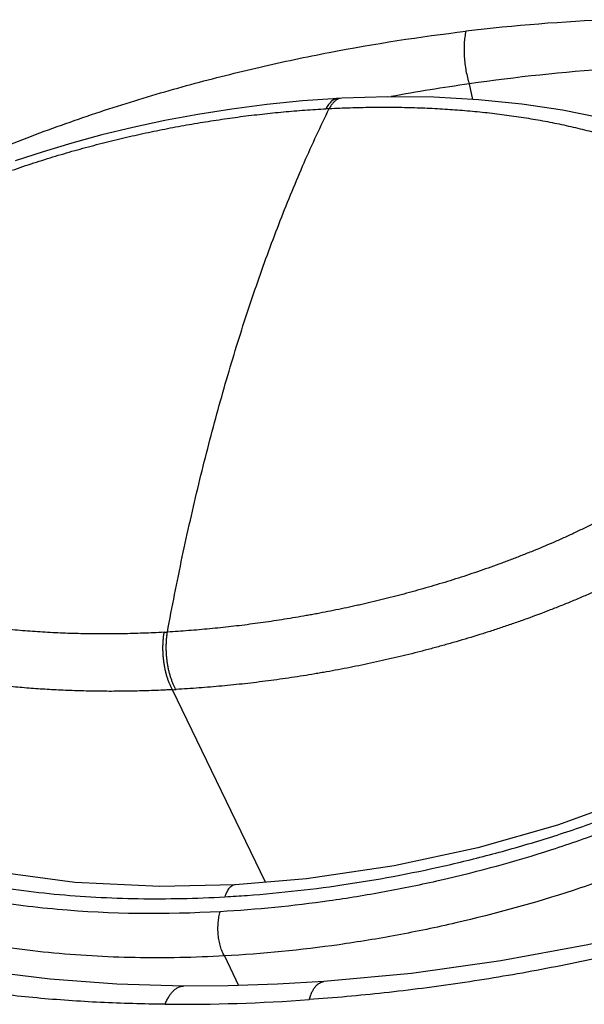
# Model space of a CAD drawing. Units: inches. Extents: x 1.2 to 20.4, y 1.2 to 16.5.
# Drawn here: x 12.7 to 12.9, y 15.1 to 15.5 of the extents above; entities that cross this region are included whole.
import ezdxf

# ---------------------------------------------------------------- set-up
doc = ezdxf.new("R2010")
doc.units = ezdxf.units.IN
doc.header["$LTSCALE"] = 1.21
doc.header["$MEASUREMENT"] = 0
for name, color, linetype in [('K-BUTTONS', 7, 'CONTINUOUS'), ('K-COVER', 7, 'CONTINUOUS'), ('K-LENS', 7, 'CONTINUOUS')]:
    doc.layers.add(name, color=color, linetype=linetype)

msp = doc.modelspace()

# ---------------------------------------------------------------- linework, layer by layer
at = {"layer": 'K-BUTTONS', "color": 7, "linetype": 'CONTINUOUS'}
for p, q in [((12.8511191495, 15.4329676504), (12.850053584, 15.4329112876)), ((12.8511191322, 15.4329676498), (12.8502144321, 15.4327815242)), ((12.8271687422, 15.1865703472), (12.7980035466, 15.2470753697))]:
    msp.add_line(p, q, dxfattribs=at)
for points in [[(13.0073519338, 15.3797444749), (13.0065671997, 15.3812403649), (13.0041196433, 15.3853187234), (13.001194189, 15.3893987938), (12.9977345322, 15.3934838392), (12.9936932427, 15.3975619497), (12.9890312041, 15.4016002852), (12.9837030199, 15.4055724586), (12.9776237515, 15.4094738445), (12.9705316042, 15.4133664451), (12.9623648344, 15.4171661409), (12.9532746106, 15.4207072414), (12.9432904168, 15.4239206327), (12.9323735948, 15.4267659869), (12.9204665209, 15.4291888001), (12.9076923094, 15.431116927), (12.8941661544, 15.4324916821), (12.8800708716, 15.4332640654), (12.8655753241, 15.4334188721), (12.851119132, 15.4329676532)], [(12.850053426, 15.432911279), (12.8387991446, 15.4321263732), (12.8275783102, 15.4310047859), (12.8166259277, 15.4295833532), (12.8059645118, 15.4278971264), (12.7955808254, 15.4259522322), (12.7855211747, 15.4237882802), (12.7757643035, 15.4214184738), (12.7663454407, 15.4188573812), (12.7572748623, 15.416137618), (12.7485611004, 15.4132684881)]]:
    msp.add_lwpolyline(points, dxfattribs=at)
for centre, radius, start, end in [((12.851366145, 15.4296175784), 0.0033670456, 110.0020913451, 111.4574554737), ((12.8649152134, 15.0854264996), 0.3447408335, 92.9415948247, 93.1134670587), ((12.7761157965, 15.6116751901), 0.3470874403, 273.1759405741, 273.3468976826), ((12.7787484934, 15.609967542), 0.3634026498, 273.0372649836, 273.2061941863)]:
    msp.add_arc(centre, radius, start, end, dxfattribs=at)
for points, knots in [([(12.8500534261, 15.4329112757), (12.8499632897, 15.4329063735), (12.849782765, 15.4328882849), (12.8495141951, 15.4328365145), (12.8492478938, 15.4327602003), (12.8488922769, 15.4326243069), (12.8484534698, 15.4323901454), (12.8479513141, 15.4320179093), (12.8474695859, 15.4315540162), (12.8470110057, 15.4310017675), (12.8465781925, 15.4303648237), (12.8463173121, 15.4299020765), (12.846191128, 15.4296584721)], [0, 0, 0, 0, 0.0513131433, 0.1029638238, 0.1552803185, 0.2085749867, 0.3191420783, 0.4367306313, 0.5628161275, 0.6983893943, 0.844050224, 1, 1, 1, 1]), ([(12.8501344452, 15.4327512522), (12.8499961374, 15.4326968999), (12.8497204212, 15.4325671172), (12.849323744, 15.4323188983), (12.8489376293, 15.4320147175), (12.8485635683, 15.4316559225), (12.8482028225, 15.4312440023), (12.84785669, 15.4307805333), (12.8475264744, 15.4302673618), (12.847322931, 15.4299027675), (12.8472238159, 15.4297130906)], [0, 0, 0, 0, 0.103831256, 0.2122707811, 0.3262939158, 0.4466612741, 0.573920008, 0.7084458148, 0.8504677237, 1, 1, 1, 1]), ([(12.8472238159, 15.4297130906), (12.8494118506, 15.4298255398), (12.8537747617, 15.4300084481), (12.8602997938, 15.4301552709), (12.8667794547, 15.4301734308), (12.873210096, 15.430062234), (12.8795880887, 15.4298187497), (12.8848668612, 15.4295045769), (12.8890603814, 15.4291887855), (12.8921835302, 15.4289183508), (12.8952894251, 15.4286114971), (12.8983774709, 15.4282684052), (12.9014477021, 15.4278902712), (12.904500057, 15.4274778576), (12.9075339788, 15.4270304546), (12.9115441996, 15.4263880233), (12.9165059373, 15.4254954297), (12.9223848724, 15.4242707573), (12.9281663614, 15.4228891606), (12.9338418917, 15.4213451798), (12.9384893182, 15.4199159268), (12.9421457505, 15.4186872972), (12.9448480913, 15.4177245497), (12.9475157131, 15.4167164323), (12.9510121989, 15.4153139532), (12.954442925, 15.4138117877), (12.9577997124, 15.4122066655), (12.9610763991, 15.4105449994), (12.9650552925, 15.4083387751), (12.9696324425, 15.4054612453), (12.9732595267, 15.4028610022), (12.9760233375, 15.4006580382), (12.9780167347, 15.3989472882), (12.9799315129, 15.3971710411), (12.9814587375, 15.3956326098), (12.9826350929, 15.3943678588), (12.9837781252, 15.3930830014), (12.9851471084, 15.391432333), (12.9866851698, 15.3893759307), (12.9881095676, 15.3872451152), (12.9891964559, 15.3854077716), (12.9899980001, 15.3839002126), (12.9905645537, 15.3827499451), (12.9910954656, 15.3815805996), (12.9915895331, 15.380392229), (12.9920440859, 15.3791843958), (12.9924575855, 15.3779573116), (12.9927681749, 15.3769206151), (12.9929954926, 15.3760824008), (12.9931551571, 15.3754483837), (12.9933032414, 15.3748096942), (12.9934392678, 15.3741663278), (12.9935635014, 15.3735184652), (12.9937141236, 15.3726473861), (12.9938732282, 15.3715473936), (12.9939884653, 15.370437495), (12.9940543929, 15.3695418514), (12.9940908626, 15.3688648099), (12.9941150141, 15.3681841746), (12.9941319784, 15.3672698082), (12.994123012, 15.3663503563), (12.9940831088, 15.3654268769), (12.9940365316, 15.3647290857), (12.9939755441, 15.3640283318), (12.9939015459, 15.3633248632), (12.9938150632, 15.3626188655), (12.9937157958, 15.3619104319), (12.9936026398, 15.3611996222), (12.9934734808, 15.3604867021), (12.9933276502, 15.3597719395), (12.9931661547, 15.3590555463), (12.9929912668, 15.3583374441), (12.9928031538, 15.3576178858), (12.9926015215, 15.3568970707), (12.9924581097, 15.3564174585), (12.9923840147, 15.356177538)], [0, 0, 0, 0, 0.0354858986, 0.0707220864, 0.1057048603, 0.1404290396, 0.174886082, 0.2090755079, 0.2260725454, 0.2429988862, 0.2598485498, 0.2766217228, 0.2933218349, 0.309951004, 0.326508127, 0.3429917217, 0.3757305215, 0.4081520717, 0.4402429912, 0.4719939489, 0.5034025762, 0.5189793596, 0.5344676284, 0.5498638492, 0.5651654217, 0.5954823587, 0.6105014471, 0.6254261475, 0.6549838488, 0.6841545071, 0.7129485333, 0.7272123674, 0.7413895969, 0.7554846042, 0.7695040928, 0.7764888628, 0.7834585587, 0.797355859, 0.8112082086, 0.8250327767, 0.8388499334, 0.8457631276, 0.8526833374, 0.8596143464, 0.8665600155, 0.8735245446, 0.8805125935, 0.8875289079, 0.8910493166, 0.8945787306, 0.8981179393, 0.9016677908, 0.9052289058, 0.9088017733, 0.9159852308, 0.9232259283, 0.9268699075, 0.9305302386, 0.934207028, 0.9379003471, 0.9453421432, 0.9490948466, 0.9528705411, 0.9566682956, 0.9604870614, 0.964326755, 0.9681881059, 0.9720729015, 0.9759837766, 0.979922134, 0.9838873327, 0.9878775273, 0.991892497, 0.9959329642, 1, 1, 1, 1]), ([(12.6494942795, 15.3373287254), (12.6496450528, 15.3378165404), (12.6499657866, 15.3387931529), (12.6504998736, 15.3402500812), (12.6509897117, 15.3414603715), (12.6514098182, 15.342427688), (12.6518518117, 15.3434002509), (12.6523199033, 15.3443678488), (12.6528103998, 15.3453308897), (12.6531906528, 15.3460541707), (12.6535833597, 15.3467760199), (12.6539898806, 15.3474959353), (12.6544107436, 15.3482133926), (12.6548442251, 15.3489287263), (12.6552889448, 15.3496418674), (12.6557434419, 15.3503530756), (12.6562076702, 15.3510621002), (12.6568416981, 15.3520061405), (12.6576610971, 15.3531792416), (12.6586862793, 15.3545697294), (12.659748763, 15.3559484541), (12.660662415, 15.357084779), (12.6614111662, 15.357986627), (12.6621740915, 15.3588860957), (12.6631483448, 15.3600007802), (12.6643456121, 15.361322195), (12.6655710618, 15.3626290869), (12.6668250661, 15.3639196582), (12.668106162, 15.3651938041), (12.6694125077, 15.3664515736), (12.6707418182, 15.3676936244), (12.6720929429, 15.3689197363), (12.6739246305, 15.370534407), (12.676263299, 15.3725110536), (12.6791370683, 15.3748160441), (12.6820742236, 15.3770570643), (12.6850679329, 15.3792352169), (12.6881121689, 15.3813517303), (12.6912015552, 15.3834079957), (12.6943316888, 15.3854048621), (12.6974984242, 15.3873435796), (12.7006977689, 15.3892258835), (12.7050003013, 15.3916613036), (12.7104424375, 15.3945705059), (12.7170607924, 15.3978573699), (12.7226380141, 15.4004350497), (12.7271270205, 15.4024043838), (12.7305025314, 15.4038346209), (12.7338885363, 15.4052196854), (12.7372839029, 15.4065599093), (12.740687461, 15.4078562909), (12.744097981, 15.4091106308), (12.7475141502, 15.4103249264), (12.7509350906, 15.4114992267), (12.7543602197, 15.412632187), (12.7577889885, 15.4137231832), (12.7612202062, 15.4147750137), (12.7646528762, 15.415790528), (12.7680866503, 15.4167696144), (12.7715209755, 15.417711793), (12.7749552178, 15.4186165584), (12.7783887245, 15.4194835803), (12.7818210191, 15.42031282), (12.7852515906, 15.4211059072), (12.7886799658, 15.4218654465), (12.7932410144, 15.422834019), (12.797801608, 15.4237386139), (12.8023611486, 15.4245705624), (12.8057706528, 15.4251574005), (12.8091751117, 15.4257115044), (12.8137008735, 15.426407036), (12.8193435002, 15.4271967443), (12.8260988801, 15.4280127205), (12.8328245493, 15.4286967907), (12.8395173734, 15.4292524533), (12.843970782, 15.4295377259), (12.846191128, 15.4296584721)], [0, 0, 0, 0, 0.0067555566, 0.0135973679, 0.0205275522, 0.0240272493, 0.0275503101, 0.0346615208, 0.038246454, 0.0418495939, 0.0454728557, 0.0491187546, 0.0527880276, 0.0564778225, 0.0601852053, 0.06390771, 0.0676449886, 0.0713979947, 0.0789536549, 0.0865755262, 0.094253274, 0.1019822996, 0.1058658992, 0.109761913, 0.1175873748, 0.1254523373, 0.1333535729, 0.1412903778, 0.1492599938, 0.15725877, 0.1652829444, 0.1733300201, 0.1813982354, 0.1975891633, 0.2138395722, 0.2301359148, 0.2464661828, 0.2628201879, 0.2791890095, 0.2955651593, 0.3119420095, 0.3283140485, 0.3446761601, 0.3773536566, 0.4099471874, 0.4424351786, 0.4586355707, 0.4748041663, 0.4909389765, 0.5070379412, 0.5231002538, 0.5391264735, 0.5551168161, 0.5710693135, 0.5869805661, 0.6028486693, 0.618675669, 0.6344635167, 0.6502115016, 0.6659180543, 0.6815813529, 0.6971997196, 0.7127720858, 0.7282999395, 0.7437862012, 0.7592322455, 0.7899925386, 0.805298582, 0.8205548074, 0.8357664142, 0.850935199, 0.8811377133, 0.9111471916, 0.9409602642, 0.9705791144, 1, 1, 1, 1]), ([(12.7963791671, 15.2651797543), (12.7978284201, 15.2730736922), (12.8001434368, 15.2848142589), (12.8035346504, 15.300298348), (12.8061901841, 15.3116480061), (12.8089714026, 15.3227970475), (12.8118761076, 15.3337361153), (12.8149020786, 15.3444557975), (12.8180471202, 15.3549467761), (12.8213091702, 15.3652000808), (12.8246850361, 15.3752075827), (12.8281716232, 15.384961552), (12.8317658656, 15.3944543359), (12.8354646949, 15.4036782785), (12.8392650556, 15.4126257494), (12.8431638549, 15.4212890401), (12.8458593087, 15.4269384868), (12.8472238159, 15.4297130906)], [0, 0, 0, 0, 0.1393938881, 0.2078033383, 0.2752966116, 0.341831777, 0.4073675362, 0.4718633285, 0.5352794488, 0.5975785313, 0.6587295918, 0.7187038976, 0.7774737397, 0.8350125971, 0.891295324, 0.9462983645, 1, 1, 1, 1]), ([(12.9923840146, 15.3561775383), (12.9923467238, 15.3560569908), (12.9922711059, 15.3558157823), (12.9921150141, 15.3553331981), (12.9918288994, 15.3544854457), (12.9913860193, 15.3532754466), (12.9909004637, 15.35207315), (12.9904838154, 15.3511126788), (12.9900453845, 15.3501477588), (12.9895805618, 15.3491882881), (12.989093736, 15.3482334112), (12.9887161455, 15.3475165186), (12.9883263108, 15.3468012184), (12.987922382, 15.3460884562), (12.9875037404, 15.3453788312), (12.9870719415, 15.3446720358), (12.9866292154, 15.3439674206), (12.9860245444, 15.3430287599), (12.9854019208, 15.3420961869), (12.9847592884, 15.3411716437), (12.9842649088, 15.3404803151), (12.98375934, 15.3397927017), (12.9832435668, 15.3391084947), (12.9827182803, 15.3384276055), (12.9820048912, 15.3375224595), (12.9812748606, 15.3366256174), (12.9805279597, 15.3357379516), (12.9797668004, 15.3348529342), (12.9787943543, 15.3337568309), (12.977599537, 15.3324576359), (12.9763765544, 15.3311730854), (12.9751250835, 15.3299049469), (12.973845879, 15.3286540797), (12.9725415637, 15.327419534), (12.9712141031, 15.326200909), (12.9698649862, 15.3249980058), (12.9680358202, 15.3234141387), (12.9657001187, 15.3214760531), (12.962830266, 15.3192169478), (12.9598971847, 15.3170210971), (12.9569074841, 15.3148876426), (12.9538678131, 15.3128144083), (12.9507832816, 15.3108003205), (12.9476578266, 15.3088452186), (12.9434429071, 15.3063142638), (12.9380968451, 15.3032879388), (12.9326604794, 15.3004357841), (12.9282683603, 15.2982539689), (12.9249574051, 15.2966672537), (12.9216300679, 15.2951278762), (12.9171785908, 15.2931382141), (12.9126973323, 15.2912379038), (12.9081902374, 15.2894263448), (12.9048043252, 15.2881120321), (12.9014111221, 15.2868385195), (12.8980120713, 15.2856038608), (12.8946076645, 15.284408878), (12.8911984345, 15.2832543632), (12.8877850937, 15.2821403765), (12.8832356136, 15.2807094678), (12.8775429028, 15.2790167801), (12.8718346021, 15.2774343432), (12.8672682058, 15.2762405914), (12.8638489074, 15.2753832272), (12.8604310192, 15.2745626327), (12.8575823464, 15.2739082478), (12.8553047935, 15.2734012194), (12.8530313418, 15.2729051391), (12.8501914973, 15.2723040238), (12.8467850216, 15.2716127303), (12.8439471943, 15.2710645518), (12.8416789626, 15.2706440891), (12.8394158385, 15.270236719), (12.8365897719, 15.2697502189), (12.8332013141, 15.2691974569), (12.8298186002, 15.2686746409), (12.8264419076, 15.2681816949), (12.8230715013, 15.2677199943), (12.8197077877, 15.2672905492), (12.8152397629, 15.2667623694), (12.8096736362, 15.2661824383), (12.8030166799, 15.2656092028), (12.7985873865, 15.2653088291), (12.7963791672, 15.2651797543)], [0, 0, 0, 0, 0.0016798894, 0.0033652749, 0.0067523048, 0.0135909844, 0.0205158406, 0.0240111671, 0.0275284526, 0.0346251363, 0.0382021314, 0.0417973526, 0.0454117124, 0.0490469554, 0.0527036606, 0.0563799598, 0.0600732418, 0.0637819677, 0.0712446176, 0.0749997683, 0.0787714061, 0.0825591502, 0.0863617685, 0.0901782089, 0.0940076472, 0.1017046181, 0.1055720732, 0.1094517599, 0.1172448398, 0.1250783349, 0.132949203, 0.1408560161, 0.1487965297, 0.1567669944, 0.1647642633, 0.172785765, 0.1808295975, 0.1969756267, 0.2131865131, 0.2294485854, 0.2457497757, 0.2620796286, 0.2784290247, 0.2947901174, 0.3111562788, 0.3438788106, 0.3765587947, 0.3928733897, 0.4091666632, 0.4254363523, 0.4416799109, 0.4740784185, 0.4902296312, 0.5063473536, 0.5224309838, 0.5384794114, 0.5544909875, 0.5704640755, 0.5863975684, 0.6022908493, 0.6339556051, 0.6654588348, 0.681146861, 0.6967903453, 0.7123885098, 0.7279416856, 0.7357020123, 0.7434518814, 0.7589203622, 0.7743462245, 0.78972631, 0.7973982375, 0.805057633, 0.820339491, 0.8355745967, 0.8507641262, 0.8659079081, 0.881004623, 0.8960529621, 0.9110520115, 0.9409011329, 0.9705516815, 1, 1, 1, 1]), ([(13.0099332625, 15.3469501344), (13.009852467, 15.3466888041), (13.0096863586, 15.346165912), (13.0093356827, 15.3451197356), (13.0088632632, 15.3438115932), (13.0082449907, 15.3422466967), (13.0075731729, 15.3406841835), (13.0068469277, 15.3391264274), (13.0060705056, 15.3375738853), (13.0053879683, 15.3362867033), (13.0048176537, 15.335261032), (13.0043755835, 15.3344926577), (13.0039199126, 15.3337271749), (13.0034515131, 15.3329644032), (13.0029718426, 15.3322039613), (13.0023175783, 15.3311910005), (13.0014757538, 15.3299303093), (13.0006029166, 15.3286839363), (12.9998827422, 15.3276941524), (12.9991454596, 15.3267055834), (12.9981987243, 15.325478836), (12.9970284887, 15.3240223024), (12.9958225361, 15.3225802302), (12.9945804705, 15.3211546535), (12.9933049355, 15.3197450997), (12.9919994153, 15.318350348), (12.9906650514, 15.3169710783), (12.9893018525, 15.3156087198), (12.9879102698, 15.3142642356), (12.9864925083, 15.3129368691), (12.9845668998, 15.3111869332), (12.9821035508, 15.309041874), (12.9790670488, 15.3065411878), (12.9759551061, 15.3041083666), (12.9717102653, 15.3009511195), (12.9673489947, 15.2979326798), (12.9628927075, 15.2950431101), (12.9595030643, 15.2929378289), (12.9560733878, 15.2908949827), (12.9526084923, 15.2889119154), (12.9491119754, 15.2869874071), (12.9455868121, 15.2851207285), (12.94203593, 15.2833107333), (12.9384620884, 15.2815561139), (12.9348678353, 15.2798554243), (12.9312555696, 15.2782070763), (12.9276276257, 15.276609178), (12.9239857223, 15.2750609957), (12.9203311577, 15.2735625907), (12.9154483486, 15.271633325), (12.9105410106, 15.2697979841), (12.9056160697, 15.2680462471), (12.9019209963, 15.2667771416), (12.89822086, 15.2655526375), (12.8932879862, 15.2639821611), (12.8883426691, 15.262496063), (12.8833889193, 15.2610883634), (12.8796784042, 15.2600719739), (12.8759681295, 15.2590945333), (12.8722585622, 15.2581571719), (12.8685503035, 15.2572606043), (12.8648441105, 15.2564043776), (12.8611407076, 15.2555866935), (12.8574410104, 15.2548035093), (12.8537453348, 15.2540534198), (12.8500537181, 15.2533385698), (12.8469784073, 15.252775245), (12.8445205933, 15.2523448609), (12.8420686956, 15.2519285574), (12.8390075912, 15.2514312867), (12.8353380797, 15.2508667795), (12.8316752957, 15.2503354925), (12.8280194296, 15.2498382938), (12.8243708523, 15.2493766635), (12.8195248421, 15.2488099895), (12.8134884837, 15.2481904636), (12.8074625361, 15.2476830128), (12.802661809, 15.2473459708), (12.8002683232, 15.2472006678), (12.7990734004, 15.2471337126)], [0, 0, 0, 0, 0.0033658322, 0.0067506669, 0.0135766448, 0.0204770956, 0.0274521091, 0.0345019149, 0.0416229239, 0.0488096323, 0.0524275669, 0.0560631797, 0.059717149, 0.0633889467, 0.0670771306, 0.0707801055, 0.0782270428, 0.0857289808, 0.0895015735, 0.0932887057, 0.1009034919, 0.1085676555, 0.1162779651, 0.1240335479, 0.1318318978, 0.1396685387, 0.1475401335, 0.1554451164, 0.1633822098, 0.1713488686, 0.1793422083, 0.1953983721, 0.2115359551, 0.2277403473, 0.2439982268, 0.2766274394, 0.2929809364, 0.3093486485, 0.3257236189, 0.3420994557, 0.358470673, 0.3748324135, 0.3911804812, 0.4075110859, 0.4238207446, 0.4401070437, 0.4563673677, 0.4725991924, 0.4888002258, 0.5049682391, 0.53720034, 0.5532628868, 0.5692878348, 0.5852739763, 0.6012201886, 0.6329874406, 0.6488084587, 0.664588479, 0.6803262619, 0.6960200871, 0.7116683865, 0.7272700629, 0.7428249889, 0.7583354226, 0.7738029254, 0.7892267025, 0.8046036767, 0.8122733135, 0.8199300148, 0.8352058025, 0.8504332377, 0.8656137941, 0.8807472203, 0.8958319553, 0.9108665462, 0.9407826329, 0.970494612, 0.9852734812, 1, 1, 1, 1]), ([(12.7953452177, 15.2651208357), (12.7931395901, 15.2649984004), (12.7887420272, 15.2647951434), (12.7821655895, 15.2646166811), (12.7756361701, 15.2645657354), (12.7702263997, 15.2646299337), (12.7659255928, 15.2647472596), (12.7627205149, 15.264868202), (12.7595299881, 15.2650218617), (12.756354368, 15.2652078718), (12.7531940762, 15.2654256013), (12.7500498322, 15.2656755733), (12.7469227962, 15.2659612805), (12.7438139524, 15.266284075), (12.7407238086, 15.2666434687), (12.7381613908, 15.266972313), (12.7361208874, 15.2672519414), (12.7340913135, 15.2675415164), (12.7315664817, 15.2679237318), (12.7285538226, 15.2684185962), (12.7255632724, 15.2689511573), (12.7225960227, 15.2695225833), (12.7196529887, 15.2701334646), (12.71673461, 15.2707826802), (12.7138414347, 15.2714693306), (12.7109748374, 15.2721951402), (12.7072016425, 15.2732146521), (12.7034763373, 15.2743213454), (12.699803395, 15.2755155906), (12.6970896792, 15.2764506382), (12.6944109657, 15.2774300556), (12.6917695436, 15.2784559039), (12.6891676983, 15.2795300747), (12.6866069884, 15.2806526816), (12.6840890138, 15.2818238853), (12.6816156565, 15.2830440718), (12.6791900261, 15.2843156604), (12.6768154443, 15.2856408376), (12.674495108, 15.2870214044), (12.6714888122, 15.2889304475), (12.6685909633, 15.2909615012), (12.6658224868, 15.293122317), (12.6638268952, 15.2948010535), (12.6619106638, 15.2965456886), (12.6600793617, 15.2983581125), (12.6583387025, 15.300239757), (12.6566945916, 15.3021920563), (12.6551577429, 15.3042195471), (12.6539717698, 15.3059726517), (12.6530842315, 15.3074119524), (12.6524503356, 15.3085105757), (12.6518503892, 15.3096292308), (12.6512853325, 15.3107678078), (12.6507559591, 15.3119260789), (12.6502635049, 15.3131040921), (12.6498105905, 15.314302379), (12.6494676947, 15.3153165823), (12.6492138684, 15.3161373229), (12.6490334728, 15.3167582865), (12.648863633, 15.3173840226), (12.6486517036, 15.3182262741), (12.6484632181, 15.3190773177), (12.6482989079, 15.3199363233), (12.6481872686, 15.3205864532), (12.648087234, 15.3212410715), (12.64799892, 15.3219001596), (12.647923342, 15.322563912), (12.6478615554, 15.3232324224), (12.6478131562, 15.3239054341), (12.6477772995, 15.3245825432), (12.6477536211, 15.3252634095), (12.6477376116, 15.3261785315), (12.6477470757, 15.3270992714), (12.6477877449, 15.3280247757), (12.6478343889, 15.3287251058), (12.6478955156, 15.3294288705), (12.6479695916, 15.3301356155), (12.6480564074, 15.3308449975), (12.6481561448, 15.331556953), (12.6482697829, 15.3322715905), (12.6483994071, 15.3329888197), (12.6485455876, 15.333708453), (12.6487075126, 15.3344300836), (12.6488831333, 15.3351535127), (12.6491361477, 15.3361229099), (12.6493454908, 15.3368471614), (12.6494942795, 15.3373287254)], [0, 0, 0, 0, 0.0357378438, 0.0712152973, 0.106427267, 0.1413682553, 0.1587349536, 0.1760310698, 0.193256314, 0.2104105872, 0.2274937739, 0.2445041979, 0.2614379931, 0.2782928011, 0.2950685271, 0.3117664798, 0.32008687, 0.3283884193, 0.3449335576, 0.361398234, 0.377779361, 0.3940746592, 0.4102831444, 0.4264053171, 0.4424410757, 0.4583878387, 0.4742428588, 0.5056713068, 0.5212452301, 0.5367239461, 0.5521045607, 0.567384842, 0.5825635596, 0.5976402399, 0.6126148609, 0.6274869597, 0.642254731, 0.656917501, 0.6714753815, 0.6859289444, 0.7145258603, 0.728677797, 0.7427354524, 0.7567044086, 0.7705915522, 0.7844061469, 0.7981597639, 0.8118674139, 0.8255468797, 0.8323830835, 0.8392206814, 0.8460637041, 0.8529159007, 0.859780913, 0.8666631605, 0.8735682544, 0.8805012904, 0.8839795795, 0.8874662268, 0.8909621098, 0.8944684717, 0.9015163996, 0.9050598756, 0.9086168617, 0.9121875634, 0.9157727266, 0.9193743198, 0.9229944419, 0.9266332583, 0.9302898038, 0.9339635359, 0.9376544224, 0.9450965983, 0.9488551445, 0.9526406615, 0.9564508029, 0.9602829461, 0.9641365217, 0.9680123172, 0.9719129185, 0.9758425025, 0.9798027891, 0.9837920984, 0.9878067418, 0.9918458112, 1, 1, 1, 1]), ([(12.7980035466, 15.2470753698), (12.7977550931, 15.2470621291), (12.7972583452, 15.2470362864), (12.7962655039, 15.2469864262), (12.7945310752, 15.2469045713), (12.7920573879, 15.2468025715), (12.7890949596, 15.2467042622), (12.785162698, 15.2466055975), (12.780269537, 15.2465425089), (12.7744258958, 15.2465634589), (12.7686220985, 15.2466826938), (12.7628607325, 15.2469025008), (12.7580884168, 15.2471682992), (12.7542938588, 15.2474293407), (12.7514649647, 15.2476497079), (12.7486488492, 15.2478973393), (12.7449195388, 15.2482640955), (12.7412108956, 15.2486873071), (12.7375237747, 15.2491628729), (12.7347781613, 15.2495433462), (12.7320470634, 15.2499487658), (12.7293313135, 15.2503815581), (12.726631871, 15.2508432217), (12.7239495854, 15.2513340281), (12.7212852562, 15.251854527), (12.7186392985, 15.2524044261), (12.716011915, 15.252983295), (12.7125421664, 15.2537914569), (12.7082550532, 15.2548755024), (12.7040200353, 15.2560716969), (12.7006784453, 15.2570930768), (12.697385234, 15.258151556), (12.6941325923, 15.2592769952), (12.6909262821, 15.2604758404), (12.6877758605, 15.2617162569), (12.6846761279, 15.2630329778), (12.681632151, 15.2644277582), (12.6786495123, 15.265864222), (12.6750082195, 15.2677557586), (12.6714756877, 15.269796645), (12.6687360793, 15.2715155944), (12.6667320069, 15.272844609), (12.6647749711, 15.2742182219), (12.6622386307, 15.2761049539), (12.6597982061, 15.2780908143), (12.6574704905, 15.2801807338), (12.6557907139, 15.28179458), (12.6541760171, 15.2834595477), (12.6526293597, 15.2851761929), (12.6511555892, 15.286946473), (12.6497602336, 15.2887719924), (12.6486651513, 15.2903394356), (12.6478323864, 15.2916203167), (12.6472298704, 15.2925946254), (12.6466502597, 15.2935830988), (12.6459091763, 15.2949207459), (12.6453904174, 15.2959447021), (12.6450618977, 15.2966357286)], [0, 0, 0, 0, 0.0044313464, 0.0088592554, 0.0177052171, 0.0353565961, 0.052953658, 0.0704958271, 0.1054133273, 0.1401060271, 0.1745696369, 0.2087980876, 0.2427879613, 0.2596937307, 0.276539859, 0.2933236731, 0.310042608, 0.343279998, 0.3597995065, 0.3762551444, 0.3926470818, 0.4089737642, 0.4252331934, 0.4414223135, 0.4575385086, 0.4735819436, 0.4895538204, 0.5054544531, 0.5370326129, 0.5683027389, 0.5838219536, 0.599263927, 0.6299099574, 0.6451109081, 0.6602283501, 0.6902106074, 0.7050772232, 0.719860331, 0.749169341, 0.7781356277, 0.7924928856, 0.8067672823, 0.8209596456, 0.8350716963, 0.8630636348, 0.8769547039, 0.8907791395, 0.9045428174, 0.9182544628, 0.9319227524, 0.9455570047, 0.9591660901, 0.9659660844, 0.9727657637, 0.9795671624, 0.9863724767, 1, 1, 1, 1]), ([(12.7980035466, 15.2470753698), (12.7978427603, 15.2473441364), (12.797531612, 15.2479090128), (12.7971069429, 15.2488063998), (12.7967137215, 15.2497723067), (12.7963546568, 15.2508000272), (12.7960322238, 15.2518825561), (12.7957486497, 15.2530124313), (12.7955058983, 15.2541818729), (12.7953056503, 15.2553828131), (12.7951492937, 15.2566069619), (12.7950379129, 15.2578458656), (12.7949722814, 15.2590909645), (12.7949528509, 15.2603336601), (12.7949797585, 15.2615653524), (12.7950527985, 15.2627775742), (12.7951714812, 15.2639618892), (12.7952820947, 15.2647388613), (12.7953452177, 15.2651208357)], [0, 0, 0, 0, 0.0506251266, 0.1041553086, 0.1603956024, 0.2191200673, 0.280058882, 0.3429147963, 0.407365447, 0.4730692415, 0.539670061, 0.6068016239, 0.6740916493, 0.7411659777, 0.8076536792, 0.8731871239, 0.9374188398, 1, 1, 1, 1]), ([(12.799073402, 15.2471337178), (12.7989125503, 15.2474024738), (12.7986011707, 15.2479673277), (12.7981758878, 15.2488646457), (12.7977817451, 15.2498305127), (12.7974214596, 15.2508582202), (12.7970975161, 15.2519407602), (12.7968121536, 15.253070667), (12.7965673491, 15.2542401572), (12.7963647986, 15.2554411589), (12.7962059063, 15.2566653785), (12.7960917749, 15.2579043578), (12.7960231971, 15.2591495332), (12.7960006452, 15.260392302), (12.7960242777, 15.2616240598), (12.7960939115, 15.2628363356), (12.7962090802, 15.2640206893), (12.7963172681, 15.2647977402), (12.7963791671, 15.2651797543)], [0, 0, 0, 0, 0.0506206489, 0.1041535356, 0.1604019871, 0.2191384616, 0.2800916451, 0.3429628922, 0.4074285294, 0.4731457299, 0.5397572099, 0.6068955875, 0.6741875426, 0.7412579357, 0.8077349151, 0.8732499874, 0.9374548729, 1, 1, 1, 1])]:
    msp.add_open_spline(points, degree=3, knots=knots, dxfattribs=at)
at = {"layer": 'K-COVER', "color": 7, "linetype": 'CONTINUOUS'}
msp.add_line((12.8912226369, 15.4374896948), (12.8922746207, 15.4325953331), dxfattribs=at)
for points in [[(12.8014464341, 15.1539105669), (12.7804794011, 15.1545316065), (12.759504087, 15.1560892607), (12.73973894, 15.1585165438), (12.7212097597, 15.1617607024), (12.7039439164, 15.1657731321), (12.6879676924, 15.1705066569), (12.6733146081, 15.1759157498), (12.6600227122, 15.1819509386), (12.6481345771, 15.1885577208), (12.6370764242, 15.196143925)], [(12.9634600582, 15.1751675416), (12.9551138614, 15.173002225), (12.9285076789, 15.1668942467), (12.901113363, 15.1618294883), (12.873031961, 15.1579041472), (12.8454950339, 15.1553150232)], [(12.8454948262, 15.1553150214), (12.8309471015, 15.1544661052), (12.8154884529, 15.1539747275), (12.801446352, 15.1539105379)]]:
    msp.add_lwpolyline(points, dxfattribs=at)
for centre, radius, start, end in [((12.9592946758, 14.8709422014), 0.587170452, 92.2658808632, 96.763005225), ((12.9798347573, 14.8190765898), 0.6247294415, 94.0529148219, 98.1543791923), ((12.9819991875, 14.8021525625), 0.641789407, 98.1313494042, 100.3556487059), ((12.8001341734, 15.7179729365), 0.5697856717, 269.5482459519, 274.1026147265)]:
    msp.add_arc(centre, radius, start, end, dxfattribs=at)
for points, knots in [([(12.5890088056, 15.2862682062), (12.589973984, 15.2893911352), (12.5922496629, 15.295658076), (12.5958387734, 15.3032560348), (12.5991629272, 15.3092870904), (12.6018928455, 15.3138128976), (12.6048279591, 15.3182952176), (12.6090273078, 15.3242344883), (12.6147415014, 15.3314965606), (12.6222137003, 15.3398833165), (12.6302525369, 15.3479630213), (12.6387789069, 15.355715531), (12.6477207907, 15.3631311601), (12.6570147447, 15.3702067795), (12.6666057473, 15.3769440565), (12.6764464426, 15.3833479909), (12.6864963014, 15.3894258745), (12.696720773, 15.3951860379), (12.7070902206, 15.4006381425), (12.7210524182, 15.4074977123), (12.7387380854, 15.4153491888), (12.7602476676, 15.4237048706), (12.7819063699, 15.4310429942), (12.8036307874, 15.4374207414), (12.8253571879, 15.4428830514), (12.854082847, 15.4489646008), (12.8757405456, 15.4523230951), (12.8901478363, 15.4540269759)], [0, 0, 0, 0, 0.0272361058, 0.0554580138, 0.0699240218, 0.0846052373, 0.099487171, 0.1145577622, 0.1452037723, 0.1764250724, 0.2081026721, 0.2401294528, 0.2724112435, 0.3048681567, 0.3374336807, 0.370052582, 0.4026799796, 0.435280079, 0.4678227129, 0.5002847781, 0.5648885499, 0.6289840696, 0.6924968464, 0.755377633, 0.8175918555, 0.8791153022, 1, 1, 1, 1]), ([(12.8901478365, 15.4540269756), (12.8900123196, 15.4534274366), (12.8897908849, 15.4521678772), (12.8896008347, 15.4501991875), (12.8895431408, 15.4481128219), (12.8896192532, 15.4459537032), (12.8898276319, 15.4437681689), (12.8901638341, 15.4416032354), (12.890620542, 15.439505621), (12.8910086031, 15.4381475076), (12.8912226361, 15.4374896936)], [0, 0, 0, 0, 0.1101228007, 0.2287884407, 0.3540661272, 0.4837834005, 0.6156164163, 0.7471717606, 0.8760650624, 1, 1, 1, 1]), ([(13.1837285948, 15.3190959681), (13.1826512571, 15.3156096193), (13.1800167362, 15.3086205709), (13.1748622859, 15.2984448978), (13.1696314548, 15.2901947139), (13.1649362453, 15.2837216372), (13.1611478746, 15.2789108774), (13.157136047, 15.2741907786), (13.151485278, 15.2680046315), (13.1454804312, 15.2620563122), (13.1391874054, 15.2563352248), (13.1343123673, 15.2521364089), (13.1293101338, 15.2480462783), (13.1224771946, 15.2427322054), (13.1136804176, 15.2363673002), (13.0991671219, 15.2267535529), (13.0841206437, 15.2179514519), (13.0686989472, 15.2098844548), (13.0531152925, 15.2023040652), (13.0333615524, 15.1936727522), (13.0093358418, 15.1845294786), (12.9851520813, 15.1765258658), (12.9609069828, 15.1695892909), (12.936675199, 15.1636650249), (12.9125184744, 15.1587145349), (12.8884907623, 15.1547114256), (12.8646431241, 15.1516421284), (12.8487835463, 15.1502061803), (12.8408983286, 15.1496473297)], [0, 0, 0, 0, 0.0273974412, 0.055933919, 0.0855059739, 0.100634769, 0.1159622687, 0.1314688415, 0.1471350681, 0.1788590911, 0.1948814003, 0.2109863309, 0.2271604521, 0.2433907487, 0.2759728064, 0.3086542666, 0.3740708707, 0.4067313795, 0.4393154877, 0.5041671423, 0.5685084154, 0.6322607501, 0.6953710191, 0.7577990886, 0.8195103386, 0.8804708884, 0.9406478486, 1, 1, 1, 1]), ([(12.7956416903, 15.1482049756), (12.7888550566, 15.1482643783), (12.775391102, 15.1486384827), (12.7554052079, 15.1500172641), (12.7358426229, 15.1522401848), (12.7167703798, 15.1553438204), (12.6982674408, 15.1593787187), (12.6804300261, 15.1643993299), (12.6661278721, 15.1694960554), (12.6551571469, 15.1741552943), (12.6472356044, 15.1779249842), (12.6395950412, 15.1820037616), (12.6298866513, 15.1878320543), (12.6207762106, 15.1943693363), (12.6124766001, 15.2016770928), (12.6067528001, 15.2075056551), (12.6024095154, 15.212696013), (12.5992306982, 15.2170419686), (12.5962598641, 15.221516094), (12.5929421136, 15.2273752749), (12.5896757967, 15.2348102812), (12.5872009061, 15.2426424907), (12.5858647185, 15.2494426111), (12.5852559474, 15.2550323125), (12.5850355986, 15.2593283772), (12.5850554933, 15.2636951272), (12.5853217644, 15.2681258574), (12.5858462072, 15.2726125107), (12.5869035241, 15.2787120219), (12.5880784822, 15.2832572277), (12.5890088056, 15.2862682062)], [0, 0, 0, 0, 0.0707813155, 0.1404281793, 0.2088700556, 0.2760415658, 0.3418660599, 0.4062685608, 0.4691752193, 0.5000552451, 0.5305431959, 0.5606381457, 0.590343221, 0.6486071578, 0.6772415757, 0.7055915442, 0.7337220737, 0.7477353946, 0.7617294778, 0.7897166794, 0.8178379373, 0.8462696535, 0.8752110916, 0.889944492, 0.9048834395, 0.9200490789, 0.9354633375, 0.9511515175, 0.9671333939, 1, 1, 1, 1]), ([(12.8408982505, 15.1496473248), (12.8410167504, 15.1500581818), (12.8412723097, 15.1508423458), (12.8417311793, 15.1519385634), (12.842246992, 15.1529000991), (12.8428142968, 15.1537160516), (12.8434279622, 15.1543772712), (12.8440832655, 15.1548752477), (12.8447741059, 15.1552010329), (12.8452575946, 15.1552982046), (12.8454948261, 15.1553150234)], [0, 0, 0, 0, 0.1662137807, 0.3202338289, 0.4613603282, 0.5895806357, 0.7054995708, 0.8106247102, 0.9075545184, 1, 1, 1, 1]), ([(12.7956416914, 15.1482049737), (12.795810341, 15.1486360469), (12.79616786, 15.1494577732), (12.7967870155, 15.1505965623), (12.7974645711, 15.1515877489), (12.7981925883, 15.1524189545), (12.7989634199, 15.1530795142), (12.7997693155, 15.1535597906), (12.8006007226, 15.1538504879), (12.8011690134, 15.1539129977), (12.8014463523, 15.1539105696)], [0, 0, 0, 0, 0.1612204995, 0.3117071809, 0.4508221817, 0.5785503432, 0.6954652025, 0.8029692397, 0.9034015265, 1, 1, 1, 1])]:
    msp.add_open_spline(points, degree=3, knots=knots, dxfattribs=at)
at = {"layer": 'K-LENS', "color": 7, "linetype": 'CONTINUOUS'}
msp.add_line((12.8142516516, 15.1633793027), (12.8186578665, 15.1540754723), dxfattribs=at)
for points in [[(13.0469069504, 15.2996189993), (13.0429593131, 15.2897638039), (13.033592579, 15.2748487187), (13.0204274972, 15.2602290918), (13.0041857281, 15.2465568377), (12.9855250806, 15.2340830736), (12.9649050512, 15.2229053267), (12.9426430763, 15.2130528844), (12.9189358414, 15.2045329033), (12.8938947294, 15.1973949327), (12.8675814253, 15.1917214737), (12.8400790825, 15.187663276), (12.8176475246, 15.1857643255)], [(12.817647568, 15.1857643281), (12.7939524702, 15.1851820039), (12.7672311264, 15.1864605287), (12.74308874, 15.1896707846), (12.7215096918, 15.194641173), (12.7025113978, 15.2012651113), (12.6862688886, 15.2094701347), (12.6731185668, 15.2191307747), (12.6634377817, 15.2300532645), (12.6603849207, 15.235111943)]]:
    msp.add_lwpolyline(points, dxfattribs=at)
msp.add_arc((12.7918500949, 15.5846961385), 0.4033524594, 273.2083868814, 274.2079548429, dxfattribs=at)
for points, knots in [([(13.0580891262, 15.3031384595), (13.057310974, 15.3006202839), (13.0554419459, 15.2955710785), (13.0518372155, 15.2881903603), (13.0474481384, 15.2809246824), (13.0423564302, 15.2738340165), (13.0366450111, 15.2669653464), (13.0303941364, 15.2603554929), (13.0236863424, 15.2540227043), (13.0142037442, 15.245936561), (13.0015784773, 15.2365934505), (12.9802694379, 15.2232272935), (12.9577511997, 15.2120181234), (12.9346165918, 15.2026847733), (12.9114791054, 15.1946267109), (12.8880810683, 15.1882429775), (12.8646490056, 15.1834123191), (12.8416747991, 15.1796612511), (12.824404004, 15.1779398069), (12.8129563077, 15.177298791)], [0, 0, 0, 0, 0.0273930181, 0.05583692, 0.0852501283, 0.1155097771, 0.1464797136, 0.1780227533, 0.2100047768, 0.2423094519, 0.3075004924, 0.3730237119, 0.5035618698, 0.5682048761, 0.6322354517, 0.7581124597, 0.819893722, 0.8808353067, 1, 1, 1, 1]), ([(13.0709769924, 15.2970483176), (13.0701595981, 15.294403183), (13.0682135702, 15.2891008461), (13.0644902912, 15.2813369904), (13.0599721899, 15.2736843582), (13.0529134276, 15.2636015029), (13.044639329, 15.2540988796), (13.0354669128, 15.2452057554), (13.0256296902, 15.2365979391), (13.0124910564, 15.2266291972), (12.9957811866, 15.2159041132), (12.9783765836, 15.2063227561), (12.9604999241, 15.197835522), (12.9423209859, 15.1903728973), (12.9179884294, 15.181760939), (12.893358074, 15.1749500759), (12.8686827155, 15.1698140545), (12.8444927225, 15.1658402673), (12.8263050908, 15.1640360259), (12.8142517048, 15.1633794679)], [0, 0, 0, 0, 0.0273657406, 0.0557202336, 0.0850008669, 0.1151059265, 0.1772846332, 0.2091449686, 0.2413555085, 0.3064375785, 0.3719452429, 0.4374557776, 0.5026861329, 0.5674475355, 0.631608295, 0.7577416173, 0.8196378846, 0.8806816599, 1, 1, 1, 1]), ([(12.8214467519, 15.1824309966), (12.8320674136, 15.1832122316), (12.8535381017, 15.1856475944), (12.8802340546, 15.1907530465), (12.9017016928, 15.1961666943), (12.9178995065, 15.2009730742), (12.9340407897, 15.2065311483), (12.9500563838, 15.2128829319), (12.9658522869, 15.2200854895), (12.9812987276, 15.2282064641), (12.9937424641, 15.2357987216), (13.0033362738, 15.2424063859), (13.0125893131, 15.2493359575), (13.0234335966, 15.2586201046), (13.0331195718, 15.2688884836), (13.0398606059, 15.2775883295), (13.0442886818, 15.2842326266), (13.0480583147, 15.2910135984), (13.0501284392, 15.2956699454), (13.0510328502, 15.298001933)], [0, 0, 0, 0, 0.1192503671, 0.2416944089, 0.3040481329, 0.3671113002, 0.4308342152, 0.4951499725, 0.55996852, 0.6251433877, 0.6904552651, 0.7230582566, 0.7555588845, 0.8198766139, 0.8826690961, 0.9132209229, 0.9430347031, 0.9719915482, 1, 1, 1, 1]), ([(12.6441288877, 15.2451147648), (12.6446794734, 15.2434233651), (12.645948221, 15.2401058072), (12.6491051665, 15.2337711607), (12.6541204445, 15.226422389), (12.6614826796, 15.2185935133), (12.6699622691, 15.2117035739), (12.6793510609, 15.2056738846), (12.6894940347, 15.2004299578), (12.7002742985, 15.1959208383), (12.7155188844, 15.1907561756), (12.7315299237, 15.1869315091), (12.7480589468, 15.1842499368), (12.7608789248, 15.1827581741), (12.7739614368, 15.1817892674), (12.7918400847, 15.1811688188), (12.8053658669, 15.1814681482), (12.8144247862, 15.1819759009)], [0, 0, 0, 0, 0.0276765862, 0.0551544846, 0.1099890792, 0.1653788031, 0.2218192063, 0.2795612303, 0.3387009414, 0.3992609251, 0.4612050111, 0.5889890702, 0.65476797, 0.7217010557, 0.7897360713, 0.8588264504, 1, 1, 1, 1]), ([(12.8129563077, 15.177298791), (12.7959237429, 15.1763452516), (12.7746461873, 15.1765219236), (12.749574188, 15.1792637047), (12.7375715702, 15.18108906), (12.7258683776, 15.1834157146), (12.7145065191, 15.1862745302), (12.7035329025, 15.18968825), (12.6929984422, 15.1936760866), (12.682964773, 15.1982641714), (12.6735182423, 15.203504977), (12.6647586416, 15.2094406539), (12.6567984008, 15.2161098271), (12.6498010122, 15.2235747162), (12.6458968559, 15.2291236573), (12.644185086, 15.2320163389)], [0, 0, 0, 0, 0.2765903388, 0.3432732679, 0.4088795567, 0.4733628253, 0.536665699, 0.5987488951, 0.6595913539, 0.7191738941, 0.7774779549, 0.8345419099, 0.8904804462, 0.9455028627, 1, 1, 1, 1]), ([(12.8142516916, 15.1633794269), (12.8049120849, 15.1628707411), (12.7864643262, 15.162502258), (12.7636093593, 15.1637979386), (12.7458643508, 15.1659383828), (12.7329701509, 15.1680853171), (12.7204278283, 15.1708109445), (12.7082894329, 15.1741506895), (12.6966104757, 15.1781260786), (12.6854533702, 15.1827593936), (12.6749015008, 15.1880962424), (12.6650615748, 15.1941913365), (12.6560518301, 15.2010842427), (12.6480222933, 15.2088299749), (12.6411780904, 15.217485845), (12.6375500714, 15.223861397), (12.6360233081, 15.2271690374)], [0, 0, 0, 0, 0.1408925064, 0.2776587628, 0.3444244597, 0.4100509626, 0.4744868241, 0.5376756397, 0.5995849901, 0.6602016538, 0.7195063654, 0.7775119661, 0.8343070562, 0.890071447, 0.9451248206, 1, 1, 1, 1]), ([(12.8176475364, 15.1857641137), (12.8174840097, 15.1857550406), (12.8171503679, 15.1856942431), (12.8166714273, 15.1854802832), (12.8162145995, 15.1851500402), (12.8156116605, 15.1845311567), (12.814959102, 15.1834711134), (12.8145890849, 15.1825076147), (12.8144247862, 15.1819759008)], [0, 0, 0, 0, 0.0934690515, 0.1912694746, 0.2970087923, 0.4132591538, 0.6823917169, 1, 1, 1, 1]), ([(12.8142516916, 15.1633794269), (12.8139937541, 15.163816213), (12.8135256777, 15.1647880756), (12.8129796189, 15.1663858413), (12.8125722371, 15.1681584003), (12.812315496, 15.1700377034), (12.8122209043, 15.1719563135), (12.8122898561, 15.1738447672), (12.812523217, 15.175630905), (12.8127916978, 15.1767661899), (12.8129563081, 15.1772987902)], [0, 0, 0, 0, 0.106396093, 0.2253709731, 0.3535392932, 0.4872589639, 0.6227095193, 0.7559616514, 0.8830752646, 1, 1, 1, 1])]:
    msp.add_open_spline(points, degree=3, knots=knots, dxfattribs=at)

doc.saveas('drawing.dxf')
